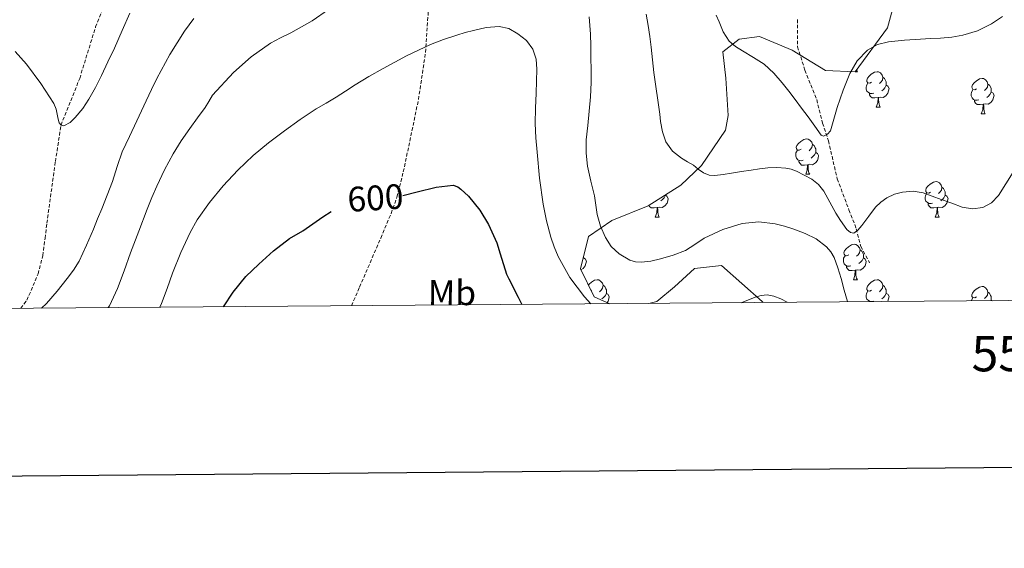
# Model space of a CAD drawing. Units: metres. Extents: x 552022 to 556501, y 4723609 to 4726614.
# Drawn here: x 555216 to 555495, y 4723958 to 4724108 of the extents above; entities that cross this region are included whole.
import ezdxf
from ezdxf.enums import TextEntityAlignment as Align

# ---------------------------------------------------------------- set-up
doc = ezdxf.new("R2010")
doc.units = ezdxf.units.M
doc.header["$MEASUREMENT"] = 0
doc.linetypes.add('TRAZOSX2', pattern=[1.5, 1, -0.5])
for name, color, linetype, lineweight in [('Level 11', 142, 'TRAZOSX2', 13), ('Level 21', 19, 'Continuous', 0), ('Level 35', 92, 'TRAZOSX2', 0), ('Level 36', 19, 'Continuous', 40), ('Level 37', 92, 'Continuous', 0), ('Level 4', 36, 'Continuous', 30), ('Level 41', 19, 'Continuous', 0), ('Level 5', 36, 'Continuous', 0), ('Level 61', 19, 'Continuous', 0), ('Level 63', 7, 'Continuous', 0)]:
    doc.layers.add(name, color=color, linetype=linetype, lineweight=lineweight)
doc.styles.add('Arial', font='ARIAL.TTF', dxfattribs={"height": 0.2})

msp = doc.modelspace()

# ---------------------------------------------------------------- linework, layer by layer
at = {"layer": 'Level 11', "color": 142, "linetype": 'TRAZOSX2', "lineweight": 13}
for points in [[(555216.37, 4724025.96, 584.15), (555218.1, 4724028.25, 583.81), (555221.27, 4724035.72, 583.26), (555222.6, 4724040.9, 582.99), (555223.24, 4724045.82, 582.77), (555223.77, 4724050.07, 582.61), (555226.18, 4724067.59, 580.66), (555227.77, 4724077.87, 580.01), (555233.07, 4724091.16, 578.82), (555237.58, 4724105.74, 577.34), (555246.75, 4724129.18, 576.18), (555244.86, 4724151.05, 575.01), (555247.64, 4724173.32, 572.14), (555248.14, 4724197.01, 570.01), (555253.28, 4724211.83, 566.35), (555256.78, 4724226.72, 565.01), (555256.64, 4724245.22, 562.58), (555260.03, 4724272.88, 560.01), (555264.06, 4724314.58, 555.01), (555267.04, 4724346.09, 551.9), (555266.11, 4724380.26, 550.01)], [(555436.58, 4724107.85, 575.51), (555436.58, 4724100.12, 577.07), (555438.66, 4724093.46, 577.98), (555442, 4724085.13, 578.72), (555443.66, 4724078.46, 579.62), (555445.32, 4724073.46, 580.48), (555447.82, 4724062.64, 582.98), (555451.15, 4724053.89, 584.12), (555453.23, 4724048.48, 584.89), (555454.48, 4724043.48, 586.69), (555456.98, 4724038.9, 588.41)]]:
    msp.add_polyline3d(points, dxfattribs=at)
at = {"layer": 'Level 21', "color": 19, "linetype": 'TRAZOSX2', "lineweight": 0}
msp.add_polyline3d([(555310.13, 4724026.7, 604.14), (555312.4, 4724031.96, 603.45), (555315.4, 4724038.89, 602.53), (555318.4, 4724045.88, 601.41), (555321.36, 4724052.87, 600.23), (555323, 4724057.5, 599.42), (555324.8, 4724064.65, 598.18), (555326.34, 4724071.91, 596.98), (555329.1, 4724085.17, 595.29), (555331.12, 4724098.52, 593.59), (555331.96, 4724111.28, 591.59)], dxfattribs=at)
at = {"layer": 'Level 35', "color": 92, "linetype": 'Continuous', "lineweight": 0, "ltscale": 0.5}
for points in [[(555383.33, 4724027.27, 594.93), (555378.93, 4724029.19, 594.87), (555375.04, 4724037.11, 593.86), (555377.27, 4724046.36, 592.79), (555383.94, 4724050.87, 591.76), (555394.18, 4724055.06, 590.98), (555403.49, 4724060.9, 590.91), (555409.38, 4724066.42, 589.57), (555416.12, 4724076.49, 588.4), (555416.88, 4724080.65, 587.51), (555416.23, 4724091.24, 585.22), (555415.36, 4724098.73, 584.55), (555419.99, 4724102.26, 584.39), (555425.8, 4724103.02, 584.42), (555435.03, 4724099.19, 584.42), (555444.45, 4724093.37, 584.42), (555452.89, 4724092.97, 584.37), (555462.05, 4724105.48, 584.4), (555464.82, 4724115.62, 583.07)], [(555426.84, 4724027.61, 597.06), (555426.52, 4724027.88, 597.03), (555415.04, 4724038.09, 594.96), (555407.33, 4724037.27, 594.96), (555401.67, 4724032.01, 594.85), (555396.69, 4724027.91, 594.87), (555394.37, 4724027.36, 594.9)]]:
    msp.add_polyline3d(points, dxfattribs=at)
at = {"layer": 'Level 36', "color": 92, "linetype": 'Continuous', "lineweight": 0}
for points in [[(555453.29, 4724093.52, 0.01), (555453.3, 4724093.46, 0.01), (555453.52, 4724093.06, 0.01)], [(555452.96, 4724093.06, 0.01), (555453.52, 4724093.06, 0.01)], [(555457.57, 4724090.09, 0.01), (555457.04, 4724089.82, 0.01), (555456.51, 4724089.88, 0.01), (555456.24, 4724090.25, 0.01), (555456.19, 4724090.67, 0.01), (555456.35, 4724091.19, 0.01), (555456.83, 4724091.79, 0.01), (555457.46, 4724092.32, 0.01), (555458.36, 4724092.9, 0.01), (555459.11, 4724093.06, 0.01), (555459.53, 4724093.01, 0.01), (555460.06, 4724092.69, 0.01), (555460.59, 4724092.11, 0.01), (555460.75, 4724091.47, 0.01), (555460.64, 4724090.62, 0.01), (555460.22, 4724090.09, 0.01), (555459.8, 4724089.66, 0.01)], [(555460.75, 4724091.47, 0.01), (555461.23, 4724091.15, 0.01), (555461.54, 4724090.51, 0.01), (555461.7, 4724090.19, 0.01), (555461.7, 4724089.61, 0.01), (555461.7, 4724089.19, 0.01), (555461.33, 4724088.5, 0.01), (555460.91, 4724088.02, 0.01), (555460.43, 4724087.6, 0.01)], [(555487.34, 4724088.18, 0.01), (555486.81, 4724087.92, 0.01), (555486.28, 4724087.97, 0.01), (555486.02, 4724088.34, 0.01), (555485.96, 4724088.77, 0.01), (555486.12, 4724089.29, 0.01), (555486.6, 4724089.88, 0.01), (555487.24, 4724090.41, 0.01), (555488.14, 4724091, 0.01), (555488.88, 4724091.16, 0.01), (555489.3, 4724091.1, 0.01), (555489.84, 4724090.79, 0.01), (555490.36, 4724090.2, 0.01), (555490.52, 4724089.56, 0.01), (555490.42, 4724088.71, 0.01), (555489.99, 4724088.18, 0.01), (555489.57, 4724087.76, 0.01)], [(555458.15, 4724087.01, 0.01), (555457.73, 4724086.85, 0.01), (555457.14, 4724086.91, 0.01), (555456.67, 4724087.12, 0.01), (555456.24, 4724087.54, 0.01), (555456.03, 4724088.13, 0.01), (555456.03, 4724088.55, 0.01), (555456.08, 4724089.13, 0.01), (555456.51, 4724089.82, 0.01)], [(555461.7, 4724089.19, 0.01), (555462.16, 4724088.94, 0.01), (555462.5, 4724088.32, 0.01), (555462.39, 4724087.6, 0.01), (555462.18, 4724086.96, 0.01), (555461.6, 4724086.22, 0.01), (555460.8, 4724085.74, 0.01), (555459.95, 4724085.84, 0.01), (555459.52, 4724085.71, 0.01)], [(555487.92, 4724085.1, 0.01), (555487.5, 4724084.94, 0.01), (555486.92, 4724085, 0.01), (555486.44, 4724085.21, 0.01), (555486.02, 4724085.64, 0.01), (555485.8, 4724086.22, 0.01), (555485.8, 4724086.64, 0.01), (555485.86, 4724087.23, 0.01), (555486.28, 4724087.92, 0.01)], [(555490.52, 4724089.56, 0.01), (555491, 4724089.25, 0.01), (555491.32, 4724088.61, 0.01), (555491.48, 4724088.29, 0.01), (555491.48, 4724087.71, 0.01), (555491.48, 4724087.28, 0.01), (555491.1, 4724086.59, 0.01), (555490.68, 4724086.11, 0.01), (555490.2, 4724085.69, 0.01)], [(555459.41, 4724085.71, 0.01), (555458.52, 4724085.63, 0.01), (555457.68, 4724085.63, 0.01), (555457.25, 4724086.06, 0.01), (555456.93, 4724086.53, 0.01), (555456.93, 4724086.85, 0.01)], [(555458.87, 4724083.03, 0.01), (555459.3, 4724084.19, 0.01), (555459.41, 4724085.71, 0.01), (555459.52, 4724085.71, 0.01), (555459.56, 4724085.13, 0.01), (555459.59, 4724084.44, 0.01), (555459.66, 4724083.83, 0.01), (555459.78, 4724083.43, 0.01), (555459.99, 4724083.03, 0.01)], [(555489.18, 4724083.81, 0.01), (555488.3, 4724083.72, 0.01), (555487.45, 4724083.72, 0.01), (555487.02, 4724084.15, 0.01), (555486.7, 4724084.63, 0.01), (555486.7, 4724084.94, 0.01)], [(555491.48, 4724087.28, 0.01), (555491.93, 4724087.03, 0.01), (555492.28, 4724086.42, 0.01), (555492.16, 4724085.69, 0.01), (555491.96, 4724085.05, 0.01), (555491.37, 4724084.31, 0.01), (555490.58, 4724083.83, 0.01), (555489.72, 4724083.94, 0.01), (555489.3, 4724083.81, 0.01)], [(555458.87, 4724083.03, 0.01), (555459.99, 4724083.03, 0.01)], [(555488.64, 4724081.12, 0.01), (555489.08, 4724082.28, 0.01), (555489.18, 4724083.81, 0.01), (555489.3, 4724083.81, 0.01), (555489.33, 4724083.22, 0.01), (555489.36, 4724082.54, 0.01), (555489.44, 4724081.92, 0.01), (555489.55, 4724081.52, 0.01), (555489.76, 4724081.12, 0.01)], [(555488.64, 4724081.12, 0.01), (555489.76, 4724081.12, 0.01)], [(555437.59, 4724071.04, 0.01), (555437.06, 4724070.78, 0.01), (555436.53, 4724070.83, 0.01), (555436.26, 4724071.2, 0.01), (555436.21, 4724071.63, 0.01), (555436.37, 4724072.15, 0.01), (555436.85, 4724072.74, 0.01), (555437.48, 4724073.27, 0.01), (555438.38, 4724073.86, 0.01), (555439.13, 4724074.02, 0.01), (555439.55, 4724073.96, 0.01), (555440.08, 4724073.65, 0.01), (555440.61, 4724073.06, 0.01), (555440.77, 4724072.42, 0.01), (555440.66, 4724071.57, 0.01), (555440.24, 4724071.04, 0.01), (555439.82, 4724070.62, 0.01)], [(555440.77, 4724072.42, 0.01), (555441.25, 4724072.11, 0.01), (555441.56, 4724071.47, 0.01), (555441.72, 4724071.15, 0.01), (555441.72, 4724070.56, 0.01), (555441.72, 4724070.14, 0.01), (555441.35, 4724069.45, 0.01), (555440.93, 4724068.97, 0.01), (555440.45, 4724068.55, 0.01)], [(555438.17, 4724067.96, 0.01), (555437.75, 4724067.8, 0.01), (555437.16, 4724067.86, 0.01), (555436.69, 4724068.07, 0.01), (555436.26, 4724068.5, 0.01), (555436.05, 4724069.08, 0.01), (555436.05, 4724069.5, 0.01), (555436.1, 4724070.09, 0.01), (555436.53, 4724070.78, 0.01)], [(555441.72, 4724070.14, 0.01), (555442.18, 4724069.89, 0.01), (555442.52, 4724069.28, 0.01), (555442.41, 4724068.55, 0.01), (555442.2, 4724067.91, 0.01), (555441.62, 4724067.17, 0.01), (555440.82, 4724066.69, 0.01), (555439.97, 4724066.8, 0.01), (555439.54, 4724066.67, 0.01)], [(555439.43, 4724066.67, 0.01), (555438.54, 4724066.58, 0.01), (555437.7, 4724066.58, 0.01), (555437.27, 4724067.01, 0.01), (555436.95, 4724067.49, 0.01), (555436.95, 4724067.8, 0.01)], [(555438.89, 4724063.98, 0.01), (555439.32, 4724065.14, 0.01), (555439.43, 4724066.67, 0.01), (555439.54, 4724066.67, 0.01), (555439.58, 4724066.08, 0.01), (555439.61, 4724065.4, 0.01), (555439.68, 4724064.78, 0.01), (555439.8, 4724064.38, 0.01), (555440.01, 4724063.98, 0.01)], [(555438.89, 4724063.98, 0.01), (555440.01, 4724063.98, 0.01)], [(555474.28, 4724058.9, 0.01), (555473.75, 4724058.64, 0.01), (555473.22, 4724058.69, 0.01), (555472.96, 4724059.06, 0.01), (555472.9, 4724059.48, 0.01), (555473.06, 4724060, 0.01), (555473.54, 4724060.6, 0.01), (555474.18, 4724061.13, 0.01), (555475.08, 4724061.72, 0.01), (555475.82, 4724061.88, 0.01), (555476.25, 4724061.82, 0.01), (555476.78, 4724061.5, 0.01), (555477.31, 4724060.92, 0.01), (555477.47, 4724060.28, 0.01), (555477.36, 4724059.43, 0.01), (555476.93, 4724058.9, 0.01), (555476.51, 4724058.48, 0.01)], [(555477.47, 4724060.28, 0.01), (555477.94, 4724059.96, 0.01), (555478.26, 4724059.32, 0.01), (555478.42, 4724059, 0.01), (555478.42, 4724058.42, 0.01), (555478.42, 4724058, 0.01), (555478.04, 4724057.31, 0.01), (555477.62, 4724056.83, 0.01), (555477.14, 4724056.41, 0.01)], [(555399.09, 4724058, 0.01), (555399.54, 4724057.75, 0.01), (555399.89, 4724057.14, 0.01), (555399.78, 4724056.41, 0.01), (555399.57, 4724055.77, 0.01), (555398.98, 4724055.03, 0.01), (555398.19, 4724054.55, 0.01), (555397.34, 4724054.66, 0.01), (555396.91, 4724054.53, 0.01)], [(555399.09, 4724058.14, 0.01), (555399.09, 4724058, 0.01), (555398.72, 4724057.31, 0.01), (555398.3, 4724056.83, 0.01), (555397.82, 4724056.41, 0.01)], [(555474.86, 4724055.82, 0.01), (555474.44, 4724055.66, 0.01), (555473.86, 4724055.72, 0.01), (555473.38, 4724055.93, 0.01), (555472.96, 4724056.36, 0.01), (555472.74, 4724056.94, 0.01), (555472.74, 4724057.36, 0.01), (555472.8, 4724057.94, 0.01), (555473.22, 4724058.64, 0.01)], [(555478.42, 4724058, 0.01), (555478.87, 4724057.75, 0.01), (555479.22, 4724057.14, 0.01), (555479.1, 4724056.41, 0.01), (555478.9, 4724055.77, 0.01), (555478.31, 4724055.03, 0.01), (555477.52, 4724054.55, 0.01), (555476.66, 4724054.66, 0.01), (555476.24, 4724054.52, 0.01)], [(555396.8, 4724054.53, 0.01), (555395.91, 4724054.44, 0.01), (555395.06, 4724054.44, 0.01), (555394.64, 4724054.87, 0.01), (555394.41, 4724055.21, 0.01)], [(555395.54, 4724055.82, 0.01), (555395.16, 4724055.68, 0.01)], [(555396.25, 4724051.84, 0.01), (555396.69, 4724053, 0.01), (555396.8, 4724054.53, 0.01), (555396.91, 4724054.53, 0.01), (555396.94, 4724053.94, 0.01), (555396.98, 4724053.26, 0.01), (555397.05, 4724052.64, 0.01), (555397.16, 4724052.24, 0.01), (555397.38, 4724051.84, 0.01)], [(555476.12, 4724054.52, 0.01), (555475.24, 4724054.44, 0.01), (555474.39, 4724054.44, 0.01), (555473.96, 4724054.87, 0.01), (555473.64, 4724055.34, 0.01), (555473.64, 4724055.66, 0.01)], [(555475.58, 4724051.84, 0.01), (555476.02, 4724053, 0.01), (555476.12, 4724054.52, 0.01), (555476.24, 4724054.52, 0.01), (555476.27, 4724053.94, 0.01), (555476.3, 4724053.26, 0.01), (555476.38, 4724052.64, 0.01), (555476.49, 4724052.24, 0.01), (555476.7, 4724051.84, 0.01)], [(555396.25, 4724051.84, 0.01), (555397.38, 4724051.84, 0.01)], [(555475.58, 4724051.84, 0.01), (555476.7, 4724051.84, 0.01)], [(555451.09, 4724041.13, 0.01), (555450.56, 4724040.87, 0.01), (555450.03, 4724040.92, 0.01), (555449.77, 4724041.29, 0.01), (555449.71, 4724041.72, 0.01), (555449.87, 4724042.24, 0.01), (555450.35, 4724042.83, 0.01), (555450.99, 4724043.36, 0.01), (555451.89, 4724043.95, 0.01), (555452.63, 4724044.11, 0.01), (555453.06, 4724044.05, 0.01), (555453.59, 4724043.74, 0.01), (555454.12, 4724043.15, 0.01), (555454.28, 4724042.51, 0.01), (555454.17, 4724041.66, 0.01), (555453.74, 4724041.13, 0.01), (555453.32, 4724040.71, 0.01)], [(555375.9, 4724040.67, 0.01), (555375.9, 4724040.66, 0.01), (555375.9, 4724040.23, 0.01), (555375.71, 4724039.88, 0.01)], [(555451.68, 4724038.05, 0.01), (555451.25, 4724037.89, 0.01), (555450.67, 4724037.95, 0.01), (555450.19, 4724038.16, 0.01), (555449.77, 4724038.59, 0.01), (555449.55, 4724039.17, 0.01), (555449.55, 4724039.59, 0.01), (555449.61, 4724040.18, 0.01), (555450.03, 4724040.87, 0.01)], [(555454.28, 4724042.51, 0.01), (555454.75, 4724042.2, 0.01), (555455.07, 4724041.56, 0.01), (555455.23, 4724041.24, 0.01), (555455.23, 4724040.66, 0.01), (555455.23, 4724040.23, 0.01), (555454.86, 4724039.54, 0.01), (555454.44, 4724039.06, 0.01), (555453.96, 4724038.64, 0.01)], [(555375.9, 4724040.23, 0.01), (555376.35, 4724039.98, 0.01), (555376.7, 4724039.37, 0.01), (555376.59, 4724038.64, 0.01), (555376.38, 4724038, 0.01), (555375.79, 4724037.26, 0.01), (555375.16, 4724036.88, 0.01)], [(555452.94, 4724036.76, 0.01), (555452.05, 4724036.67, 0.01), (555451.2, 4724036.67, 0.01), (555450.78, 4724037.1, 0.01), (555450.46, 4724037.58, 0.01), (555450.46, 4724037.89, 0.01)], [(555455.23, 4724040.23, 0.01), (555455.68, 4724039.98, 0.01), (555456.03, 4724039.37, 0.01), (555455.92, 4724038.64, 0.01), (555455.71, 4724038, 0.01), (555455.12, 4724037.26, 0.01), (555454.33, 4724036.78, 0.01), (555453.48, 4724036.89, 0.01), (555453.05, 4724036.76, 0.01)], [(555452.39, 4724034.07, 0.01), (555452.83, 4724035.23, 0.01), (555452.94, 4724036.76, 0.01), (555453.05, 4724036.76, 0.01), (555453.08, 4724036.17, 0.01), (555453.12, 4724035.49, 0.01), (555453.19, 4724034.87, 0.01), (555453.3, 4724034.47, 0.01), (555453.52, 4724034.07, 0.01)], [(555377.29, 4724032.54, 0.01), (555377.5, 4724032.8, 0.01), (555378.13, 4724033.33, 0.01), (555379.03, 4724033.91, 0.01), (555379.78, 4724034.07, 0.01), (555380.2, 4724034.02, 0.01), (555380.73, 4724033.7, 0.01), (555381.26, 4724033.12, 0.01), (555381.42, 4724032.48, 0.01), (555381.31, 4724031.63, 0.01), (555380.89, 4724031.1, 0.01), (555380.47, 4724030.67, 0.01)], [(555381.42, 4724032.48, 0.01), (555381.9, 4724032.16, 0.01), (555382.21, 4724031.52, 0.01), (555382.37, 4724031.2, 0.01), (555382.37, 4724030.62, 0.01), (555382.37, 4724030.2, 0.01), (555382, 4724029.51, 0.01), (555381.58, 4724029.03, 0.01), (555381.1, 4724028.61, 0.01)], [(555452.39, 4724034.07, 0.01), (555453.52, 4724034.07, 0.01)], [(555457.57, 4724031.1, 0.01), (555457.04, 4724030.83, 0.01), (555456.51, 4724030.89, 0.01), (555456.24, 4724031.26, 0.01), (555456.19, 4724031.68, 0.01), (555456.35, 4724032.2, 0.01), (555456.83, 4724032.8, 0.01), (555457.46, 4724033.33, 0.01), (555458.36, 4724033.91, 0.01), (555459.11, 4724034.07, 0.01), (555459.53, 4724034.02, 0.01), (555460.06, 4724033.7, 0.01), (555460.59, 4724033.12, 0.01), (555460.75, 4724032.48, 0.01), (555460.64, 4724031.63, 0.01), (555460.22, 4724031.1, 0.01), (555459.8, 4724030.67, 0.01)], [(555460.75, 4724032.48, 0.01), (555461.23, 4724032.16, 0.01), (555461.54, 4724031.52, 0.01), (555461.7, 4724031.2, 0.01), (555461.7, 4724030.62, 0.01), (555461.7, 4724030.2, 0.01), (555461.33, 4724029.51, 0.01), (555460.91, 4724029.03, 0.01), (555460.43, 4724028.61, 0.01)], [(555487.34, 4724029.19, 0.01), (555486.81, 4724028.93, 0.01), (555486.28, 4724028.98, 0.01), (555486.01, 4724029.35, 0.01), (555485.96, 4724029.78, 0.01), (555486.12, 4724030.3, 0.01), (555486.6, 4724030.89, 0.01), (555487.23, 4724031.42, 0.01), (555488.13, 4724032, 0.01), (555488.88, 4724032.16, 0.01), (555489.3, 4724032.11, 0.01), (555489.83, 4724031.8, 0.01), (555490.36, 4724031.21, 0.01), (555490.52, 4724030.57, 0.01), (555490.41, 4724029.72, 0.01), (555489.99, 4724029.19, 0.01), (555489.57, 4724028.76, 0.01)], [(555378.24, 4724031.1, 0.01), (555378.04, 4724031, 0.01)], [(555382.37, 4724030.2, 0.01), (555382.83, 4724029.95, 0.01), (555383.17, 4724029.33, 0.01), (555383.06, 4724028.61, 0.01), (555382.85, 4724027.97, 0.01), (555382.57, 4724027.6, 0.01)], [(555458.15, 4724028.02, 0.01), (555457.73, 4724027.86, 0.01), (555457.14, 4724027.92, 0.01), (555456.67, 4724028.13, 0.01), (555456.24, 4724028.55, 0.01), (555456.03, 4724029.14, 0.01), (555456.03, 4724029.56, 0.01), (555456.08, 4724030.14, 0.01), (555456.51, 4724030.83, 0.01)], [(555461.7, 4724030.2, 0.01), (555462.16, 4724029.95, 0.01), (555462.5, 4724029.33, 0.01), (555462.39, 4724028.61, 0.01), (555462.18, 4724027.97, 0.01), (555462.12, 4724027.89, 0.01)], [(555490.52, 4724030.57, 0.01), (555491, 4724030.26, 0.01), (555491.31, 4724029.62, 0.01), (555491.47, 4724029.3, 0.01), (555491.47, 4724028.72, 0.01), (555491.47, 4724028.29, 0.01), (555491.38, 4724028.12, 0.01)], [(555456.93, 4724027.84, 0.01), (555456.93, 4724027.86, 0.01)], [(555485.84, 4724028.07, 0.01), (555485.85, 4724028.24, 0.01), (555486.28, 4724028.93, 0.01)], [(555491.47, 4724028.29, 0.01), (555491.79, 4724028.12, 0.01)]]:
    msp.add_polyline3d(points, dxfattribs=at)
at = {"layer": 'Level 4', "color": 36, "linetype": 'Continuous', "lineweight": 30}
for points in [[(555324.69, 4724057.95, 600.01), (555328.72, 4724058.95, 600.01), (555334.11, 4724060.31, 600.01), (555338.91, 4724060.89, 600.01), (555340.22, 4724060.37, 600.01), (555341.12, 4724059.78, 600.01), (555343.31, 4724057.73, 600.01), (555346.49, 4724053.8, 600.01), (555349, 4724049.75, 600.01), (555351.32, 4724044.55, 600.01), (555352.27, 4724041.45, 600.01), (555354.09, 4724035.65, 600.01), (555354.72, 4724034.31, 600.01), (555357.36, 4724029.08, 600.01), (555358.41, 4724027.07, 600.01)], [(555273.83, 4724026.41, 600.01), (555276.59, 4724030.58, 600.01), (555280.2, 4724034.97, 600.01), (555283.84, 4724038.46, 600.01), (555288, 4724042.28, 600.01), (555292.56, 4724045.78, 600.01), (555296.28, 4724047.96, 600.01), (555301.02, 4724051.27, 600.01), (555302.04, 4724051.91, 600.01), (555304.38, 4724053.41, 600.01)]]:
    msp.add_polyline3d(points, dxfattribs=at)
at = {"layer": 'Level 5', "color": 36, "linetype": 'Continuous', "lineweight": 0}
for points in [[(555241.12, 4724026.15, 590.01), (555241.51, 4724026.7, 590.01), (555243.8, 4724031.57, 590.01), (555245.64, 4724036.63, 590.01), (555247.48, 4724041.68, 590.01), (555249.8, 4724047.88, 590.01), (555252.15, 4724054.06, 590.01), (555253.51, 4724057.35, 590.01), (555254.95, 4724060.61, 590.01), (555257.1, 4724065.27, 590.01), (555259.53, 4724069.79, 590.01), (555261.87, 4724073.41, 590.01), (555264.33, 4724076.94, 590.01), (555266.49, 4724079.93, 590.01), (555268.65, 4724082.91, 590.01), (555269.7, 4724084.64, 590.01), (555270.74, 4724086.37, 590.01), (555276.63, 4724092.8, 590.01), (555281.67, 4724097.28, 590.01), (555287.16, 4724101.1, 590.01), (555290.02, 4724102.61, 590.01), (555292.89, 4724104.1, 590.01), (555295.94, 4724105.74, 590.01), (555298.94, 4724107.49, 590.01), (555303.63, 4724110.67, 590.01)], [(555214.78, 4724098.8, 580.01), (555216.39, 4724096.98, 580.01), (555218.01, 4724095.15, 580.01), (555222.09, 4724089.71, 580.01), (555225.72, 4724084.02, 580.01), (555226.36, 4724082.4, 580.01), (555226.92, 4724079.64, 580.01), (555227.26, 4724078.54, 580.01), (555227.77, 4724077.87, 580.01), (555228.57, 4724077.74, 580.01), (555230.33, 4724078.65, 580.01), (555231.8, 4724080.02, 580.01), (555233.94, 4724082.64, 580.01), (555235.62, 4724085.23, 580.01), (555237.51, 4724088.6, 580.01), (555239.26, 4724092.02, 580.01), (555241.08, 4724095.87, 580.01), (555242.89, 4724099.73, 580.01), (555245.08, 4724104.69, 580.01), (555247.27, 4724109.65, 580.01)], [(555222.23, 4724026, 585.01), (555223.64, 4724027.34, 585.01), (555226.69, 4724030.8, 585.01), (555229.56, 4724034.37, 585.01), (555231.34, 4724036.76, 585.01), (555232.89, 4724039.3, 585.01), (555235.01, 4724043.82, 585.01), (555236.97, 4724048.42, 585.01), (555238.16, 4724051.31, 585.01), (555239.34, 4724054.21, 585.01), (555240.88, 4724058.06, 585.01), (555242.39, 4724061.92, 585.01), (555243.7, 4724066.13, 585.01), (555245.13, 4724070.29, 585.01), (555247.2, 4724074.71, 585.01), (555249.29, 4724079.12, 585.01), (555250.61, 4724081.96, 585.01), (555251.93, 4724084.8, 585.01), (555253.43, 4724087.97, 585.01), (555254.95, 4724091.14, 585.01), (555258.61, 4724097.96, 585.01), (555262.76, 4724104.51, 585.01), (555265.43, 4724108.14, 585.01)], [(555377.48, 4724108.65, 590.01), (555377.83, 4724103.74, 590.01), (555377.94, 4724100.42, 590.01), (555377.99, 4724097.1, 590.01), (555378.04, 4724093.53, 590.01), (555378.04, 4724089.95, 590.01), (555377.85, 4724085.88, 590.01), (555377.53, 4724081.82, 590.01), (555377.08, 4724077.76, 590.01), (555376.63, 4724073.69, 590.01), (555376.62, 4724069.99, 590.01), (555377.06, 4724066.29, 590.01), (555378.01, 4724062.04, 590.01), (555378.98, 4724057.82, 590.01), (555379.38, 4724055.18, 590.01), (555379.77, 4724052.52, 590.01), (555380.71, 4724049.21, 590.01), (555382.14, 4724046.01, 590.01), (555383.75, 4724043.5, 590.01), (555386.02, 4724041.37, 590.01), (555389.05, 4724039.6, 590.01), (555390.61, 4724039.12, 590.01), (555392.22, 4724039, 590.01), (555394.95, 4724039.35, 590.01), (555397.67, 4724040, 590.01), (555401.28, 4724041.03, 590.01), (555404.79, 4724042.33, 590.01), (555407.46, 4724044.03, 590.01), (555410.09, 4724045.84, 590.01), (555415.38, 4724048.31, 590.01), (555420.9, 4724050.01, 590.01), (555425.58, 4724050.48, 590.01), (555430.25, 4724049.96, 590.01), (555432.91, 4724049.29, 590.01), (555435.54, 4724048.43, 590.01), (555438.73, 4724047.18, 590.01), (555441.8, 4724045.63, 590.01), (555444.81, 4724043.4, 590.01), (555446.02, 4724042.01, 590.01), (555446.92, 4724040.41, 590.01), (555448.02, 4724037.41, 590.01), (555448.95, 4724034.38, 590.01), (555449.81, 4724031.12, 590.01), (555450.73, 4724027.85, 590.01), (555450.76, 4724027.8, 590.01)], [(555393.65, 4724109.41, 585.01), (555394.23, 4724106.11, 585.01), (555394.67, 4724103.05, 585.01), (555395.05, 4724099.98, 585.01), (555395.46, 4724096.4, 585.01), (555395.86, 4724092.81, 585.01), (555397.54, 4724081.02, 585.01), (555397.75, 4724078.89, 585.01), (555398.24, 4724075.96, 585.01), (555399.26, 4724073.12, 585.01), (555401.14, 4724070.53, 585.01), (555403.64, 4724068.52, 585.01), (555405.37, 4724067.53, 585.01), (555407.08, 4724066.57, 585.01), (555408.42, 4724065.45, 585.01), (555409.86, 4724064.35, 585.01), (555411.5, 4724063.72, 585.01), (555413.16, 4724063.63, 585.01), (555415.5, 4724063.94, 585.01), (555417.83, 4724064.28, 585.01), (555420.64, 4724064.73, 585.01), (555423.45, 4724065.16, 585.01), (555425.82, 4724065.5, 585.01), (555428.18, 4724065.8, 585.01), (555430.71, 4724065.9, 585.01), (555433.24, 4724065.72, 585.01), (555434.79, 4724065.44, 585.01), (555436.3, 4724064.89, 585.01), (555440.66, 4724062.59, 585.01), (555442.51, 4724061.08, 585.01)], [(555413.53, 4724109.08, 580.01), (555414.31, 4724107.23, 580.01), (555415.48, 4724104.34, 580.01), (555417.16, 4724101.71, 580.01), (555419, 4724100.21, 580.01), (555420.99, 4724098.96, 580.01), (555424.1, 4724097.12, 580.01), (555427.13, 4724095.15, 580.01), (555429.8, 4724092.65, 580.01), (555432.17, 4724089.87, 580.01), (555434.05, 4724087.54, 580.01), (555435.88, 4724085.18, 580.01), (555437.71, 4724082.74, 580.01), (555439.53, 4724080.28, 580.01), (555441.42, 4724077.64, 580.01), (555443.29, 4724075.02, 580.01), (555443.88, 4724074.77, 580.01), (555445.05, 4724075.3, 580.01), (555445.9, 4724076.32, 580.01), (555446.89, 4724079.64, 580.01), (555447.77, 4724082.94, 580.01), (555449.48, 4724087.77, 580.01), (555451.39, 4724092.56, 580.01), (555453.42, 4724096.15, 580.01), (555456.41, 4724099.18, 580.01), (555459.27, 4724100.8, 580.01), (555462.35, 4724101.55, 580.01), (555466.89, 4724102, 580.01), (555471.43, 4724102.32, 580.01), (555474.27, 4724102.42, 580.01), (555477.11, 4724102.52, 580.01), (555480.27, 4724102.84, 580.01), (555483.4, 4724103.37, 580.01), (555487.58, 4724104.6, 580.01), (555491.56, 4724106.6, 580.01), (555494.69, 4724108.66, 580.01)], [(555255.82, 4724026.27, 595.01), (555256.22, 4724027.28, 595.01), (555257.82, 4724031.59, 595.01), (555259.42, 4724035.9, 595.01), (555261.76, 4724041.75, 595.01), (555264.39, 4724047.5, 595.01), (555266.36, 4724051.04, 595.01), (555269.84, 4724056.01, 595.01), (555273.75, 4724060.69, 595.01), (555277.86, 4724065.13, 595.01), (555282.26, 4724069.25, 595.01), (555286.63, 4724072.86, 595.01), (555291.13, 4724076.3, 595.01), (555295.58, 4724079.5, 595.01), (555300.14, 4724082.53, 595.01), (555302.95, 4724084.17, 595.01), (555305.77, 4724085.81, 595.01), (555308.46, 4724087.55, 595.01), (555311.14, 4724089.3, 595.01), (555315.08, 4724091.69, 595.01), (555319.06, 4724094, 595.01), (555325.68, 4724097.54, 595.01), (555332.49, 4724100.72, 595.01), (555336.19, 4724102.17, 595.01), (555339.96, 4724103.44, 595.01), (555342.32, 4724104.13, 595.01), (555344.7, 4724104.77, 595.01), (555348.33, 4724105.55, 595.01), (555351.99, 4724105.9, 595.01), (555354.68, 4724105.28, 595.01), (555357.26, 4724103.77, 595.01), (555359.76, 4724101.87, 595.01), (555361.56, 4724099.41, 595.01), (555362.44, 4724096.63, 595.01), (555362.65, 4724093.81, 595.01), (555362.56, 4724090.4, 595.01), (555362.46, 4724086.99, 595.01), (555362.3, 4724082.7, 595.01), (555362.17, 4724078.41, 595.01), (555362.33, 4724074.32, 595.01), (555362.73, 4724070.22, 595.01), (555363.46, 4724062.84, 595.01), (555364.41, 4724055.49, 595.01), (555365.36, 4724050.79, 595.01), (555366.62, 4724046.16, 595.01), (555367.53, 4724043.35, 595.01), (555368.66, 4724040.61, 595.01), (555372.05, 4724034.7, 595.01), (555376.17, 4724029.21, 595.01), (555377.97, 4724027.23, 595.01)], [(555442.51, 4724061.08, 585.01), (555443.98, 4724059.21, 585.01), (555445.16, 4724057.1, 585.01), (555446.31, 4724054.99, 585.01), (555447.43, 4724052.9, 585.01), (555448.71, 4724050.83, 585.01), (555450.57, 4724048.35, 585.01), (555451.56, 4724047.45, 585.01), (555452.54, 4724047.23, 585.01), (555453.67, 4724048.08, 585.01), (555454.79, 4724049.42, 585.01), (555456.73, 4724052.07, 585.01), (555458.62, 4724054.65, 585.01), (555460.13, 4724056.07, 585.01), (555461.88, 4724057.26, 585.01), (555464.07, 4724058.31, 585.01), (555466.36, 4724058.92, 585.01), (555469.31, 4724059.2, 585.01), (555472.2, 4724058.73, 585.01), (555474.75, 4724057.79, 585.01), (555477.29, 4724056.84, 585.01), (555480.26, 4724055.75, 585.01), (555483.24, 4724054.67, 585.01), (555486.13, 4724054.13, 585.01), (555489.07, 4724054.54, 585.01), (555491.55, 4724055.84, 585.01), (555493.53, 4724057.92, 585.01), (555497.66, 4724064.56, 585.01)], [(555420.58, 4724027.56, 595.01), (555424.54, 4724029.15, 595.01), (555426.21, 4724029.6, 595.01), (555427.91, 4724029.74, 595.01), (555429.88, 4724029.42, 595.01), (555431.82, 4724028.64, 595.01), (555433.6, 4724027.66, 595.01)]]:
    msp.add_polyline3d(points, dxfattribs=at)
at = {"layer": 'Level 61', "color": 19, "linetype": 'Continuous', "lineweight": 0}
msp.add_polyline3d([(556319.22, 4726348.1, 564.02), (556338.09, 4724034.75, 587.31), (552923.46, 4724007.98, 604.01), (552905.74, 4726321.33, 576.73), (556319.22, 4726348.1, 564.02)], close=True, dxfattribs=at)
at = {"layer": 'Level 63', "linetype": 'Continuous', "lineweight": 30}
msp.add_polyline3d([(552829.42, 4726372.82, 0.01), (552850.4, 4723957.91, 0.01), (556405.29, 4723988.78, 0.01), (556384.34, 4726400.69, 0.01), (552829.42, 4726372.82, 0.01)], dxfattribs=at)

# ---------------------------------------------------------------- texts
at = {"layer": 'Level 37', "color": 92, "linetype": 'Continuous', "lineweight": 0, "style": 'Arial'}
msp.add_text('Mb', height=7, rotation=-0.68, dxfattribs=at).set_placement((555338.6, 4724030.41, 603.09), align=Align.MIDDLE_CENTER)
at = {"layer": 'Level 41', "color": 39, "linetype": 'Continuous', "lineweight": 0, "style": 'Arial'}
msp.add_text('600', height=7, rotation=3.5763, dxfattribs=at).set_placement((555316.9, 4724057.28, 600.01), align=Align.MIDDLE_CENTER)
at = {"layer": 'Level 63', "linetype": 'Continuous', "lineweight": 0, "style": 'Arial'}
msp.add_text('555.500', height=10, rotation=0.4492, dxfattribs=at).set_placement((555510.46, 4724018.26, 0.01), align=Align.TOP_CENTER)

doc.saveas('drawing.dxf')
